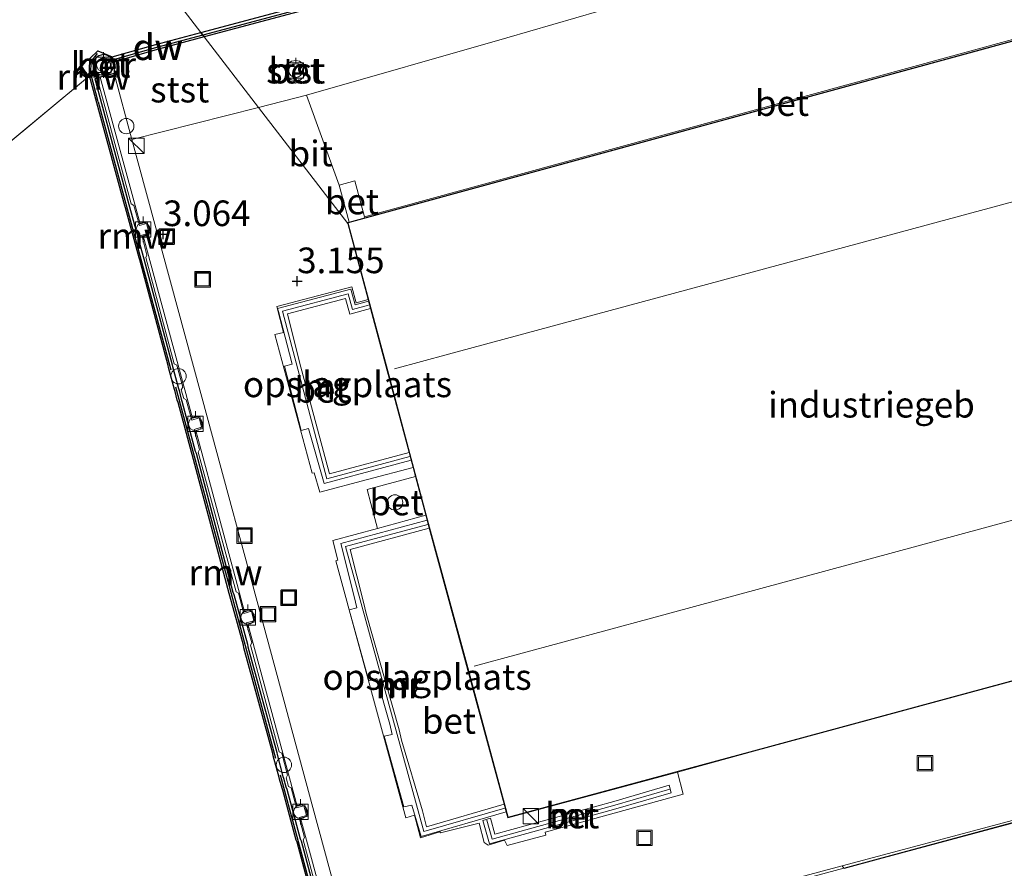
# Model space of a CAD drawing. Units: metres. Extents: x 99990 to 110000, y 406250 to 412503.
# Drawn here: x 100649 to 100745, y 412242 to 412325 of the extents above; entities that cross this region are included whole.
import ezdxf
from ezdxf.enums import TextEntityAlignment as Align

# ---------------------------------------------------------------- set-up
doc = ezdxf.new("R2010")
doc.units = ezdxf.units.M
doc.layers.get('0').update_dxf_attribs({"lineweight": 25})
for name, color, linetype, lineweight in [('B-ME-GC-DAMWAND-GV-B6', 10, 'Continuous', 25), ('B-ME-GC-DAMWAND-L-B1', 10, 'Continuous', 25), ('B-ME-GW-HOOGTEPUNT-S-B1', 10, 'Continuous', 25), ('B-ME-GW-KRUINLIJN-L-B1', 93, 'Continuous', 18), ('B-ME-IE-GRONDWERKLIJN-GROND_INGERICHT-GV-B6', 253, 'Continuous', 18), ('B-ME-IE-HULPGEOMETRIE-L-B1', 53, 'Continuous', 18), ('B-ME-IE-INRICHTINGSELEMENT-S-B1', 253, 'Continuous', 18), ('B-ME-KG-KADASTRAAL-DAKRAND-L-B1', 13, 'Continuous', 18), ('B-ME-KG-KADASTRAAL-NOKLIJN-L-B1', 13, 'Continuous', 18), ('B-ME-KW-REMMINGWERK-L-B1', 10, 'Continuous', 25), ('B-ME-MW-MUUR-GV-B6', 8, 'IE-TERREINAFSCHEIDING-KUNSTMATIG', 18), ('B-ME-MW-MUUR-L-B1', 8, 'IE-TERREINAFSCHEIDING-KUNSTMATIG', 18), ('B-ME-OB-BEKLEDING-GV-B6', 253, 'Continuous', 18), ('B-ME-OG-BEBOUWING-GV-B6', 173, 'Continuous', 18), ('B-ME-OG-BEBOUWING-S-B1', 173, 'Continuous', 18), ('B-ME-OG-WATER-GV-B6', 153, 'Continuous', 18), ('B-ME-VH-VERH_SOORT-BETON-OVERIG-GV-B6', 8, 'IE-TERREINAFSCHEIDING-NATUURLIJK-HOUTWAL', 18), ('B-ME-VH-VERH_SOORT-BITUMEN-GV-B6', 8, 'IE-TERREINAFSCHEIDING-NATUURLIJK-HOUTWAL', 18), ('B-ME-VH-VERH_SOORT-HALF_VERHARDING-GV-B6', 8, 'IE-TERREINAFSCHEIDING-NATUURLIJK-HOUTWAL', 18), ('B-ME-VV-BOLDER-S-B1', 213, 'Continuous', 18), ('B-ME-VV-KADEMUUR-GV-B6', 10, 'Continuous', 25), ('B-ME-VV-SCHEEPVAARTTEKENS-S-B1', 13, 'Continuous', 18)]:
    doc.layers.add(name, color=color, linetype=linetype, lineweight=lineweight)
doc.styles.add('NLCS-ISO', font='NLCS-ISO.TTF')
doc.linetypes.add('IE-TERREINAFSCHEIDING-KUNSTMATIG', pattern='A,4,[82,NLCS.SHX,S=0.75,R=90,X=0,Y=0],4,-2', length=10)
doc.linetypes.add('IE-TERREINAFSCHEIDING-NATUURLIJK-HOUTWAL', pattern='A,7,-1.5,[67,NLCS.SHX,S=0.75,R=45,X=0,Y=0],-1.5,7,-1.5,[70,NLCS.SHX,S=0.75,R=0,X=0,Y=0],-1.5', length=20)

# ---------------------------------------------------------------- blocks, each defined once
blk = doc.blocks.new('bolder')
for p, q in [((-0.75, 0), (-1.25, 0)), ((-0.75, 0.75), (-0.75, -0.75)), ((0.75, 0.75), (-0.75, 0.75)), ((0.75, -0.75), (0.75, 0.75)), ((0.75, 0), (1.25, 0)), ((-0.75, -0.75), (0.75, -0.75))]:
    blk.add_line(p, q)
blk.add_circle((0, 0), 0.673)
blk = doc.blocks.new('kast')
blk.add_line((-0.75, -0.75), (0.75, 0.75))
blk.add_lwpolyline([(-0.75, 0.75), (0.75, 0.75), (0.75, -0.75), (-0.75, -0.75)], close=True)
blk = doc.blocks.new('dtb')
blk.add_circle((0, 0), 0.75)
blk = doc.blocks.new('put')
for p, q in [((0.75, 0.75), (-0.75, 0.75)), ((-0.75, 0.75), (-0.75, -0.75)), ((0.75, -0.75), (0.75, 0.75)), ((-0.75, -0.75), (0.75, -0.75))]:
    blk.add_line(p, q)
blk.add_lwpolyline([(-0.625, 0.625), (0.625, 0.625), (0.625, -0.625), (-0.625, -0.625)], close=True)
blk = doc.blocks.new('hoogtepunt')
for p, q in [((-0.5, 0), (0.5, 0)), ((0, 0.5), (0, -0.5))]:
    blk.add_line(p, q)

msp = doc.modelspace()

# ---------------------------------------------------------------- linework, layer by layer
at = {"layer": 'B-ME-GC-DAMWAND-GV-B6'}
for points in [[(100725.161, 412339.195, 1.035), (100725.212, 412339.002, 1.035), (100696.776, 412331.474, 0.964), (100667.216, 412323.562, 0.967), (100667.089, 412323.727, 0.999), (100666.894, 412323.98, 0.256), (100696.648, 412331.957, 0.256), (100725.084, 412339.485, 0.256), (100725.161, 412339.195, 1.035)], [(100667.216, 412323.562, 0.967), (100662.621, 412322.323, 0.999), (100658.359, 412321.078, 0.978), (100658.25, 412321.613, 0.256), (100662.486, 412322.805, 0.256), (100666.894, 412323.98, 0.256), (100667.089, 412323.727, 0.999), (100667.216, 412323.562, 0.967)]]:
    msp.add_polyline3d(points, dxfattribs=at)
at = {"layer": 'B-ME-GC-DAMWAND-L-B1'}
for points in [[(100725.161, 412339.195, 1.035), (100696.725, 412331.667, 0.964), (100667.089, 412323.727, 0.999)], [(100667.089, 412323.727, 0.999), (100662.567, 412322.516, 0.999), (100658.368, 412321.332, 0.978)]]:
    msp.add_polyline3d(points, dxfattribs=at)
at = {"layer": 'B-ME-GW-KRUINLIJN-L-B1'}
msp.add_polyline3d([(100677.187, 412317.861, 3.044), (100696.716, 412323.475, 2.695), (100723.622, 412331.291, 2.839), (100740.797, 412345.445, 2.759), (100763.029, 412363.343, 3.069)], dxfattribs=at)
at = {"layer": 'B-ME-IE-GRONDWERKLIJN-GROND_INGERICHT-GV-B6'}
for points in [[(100680.997, 412298.021, 3.104), (100681.401, 412296.492, 3.204), (100683.434, 412297.044, 3.202), (100685.057, 412290.973, 3.22), (100687.19, 412282.993, 3.181), (100679.431, 412280.919, 3.025), (100676.512, 412291.818, 3.198), (100675.323, 412296.535, 3.193), (100680.997, 412298.021, 3.104)], [(100696.468, 412248.698, 3.218), (100688.891, 412246.494, 3.199), (100688.487, 412248.043, 3.201), (100686.448, 412254.94, 3.202), (100686.209, 412255.947, 3.198), (100683.008, 412267.309, 3.206), (100682.734, 412268.402, 3.204), (100681.439, 412273.559, 3.199), (100689.165, 412275.623, 3.202), (100696.468, 412248.698, 3.218)], [(100729.58, 412242.459, 3.042), (100717.89, 412239.304, 3.042), (100700.672, 412234.655, 3.041), (100713.059, 412188.942, 3.041), (100703.356, 412186.27, 3.028), (100702.816, 412188.175, 3.02), (100702.455, 412188.198, 3.019), (100691.15, 412232.016, 3.048), (100692.405, 412232.446, 3.043), (100692.323, 412232.924, 3.046), (100698.073, 412234.412, 3.054), (100697.727, 412235.703, 3.063), (100699.641, 412236.235, 3.067), (100700.581, 412237.272, 3.066), (100710.987, 412240.194, 3.07), (100711.179, 412239.592, 3.077), (100716.964, 412241.151, 3.071), (100717.399, 412239.457, 3.06), (100729.422, 412242.664, 3.08), (100729.58, 412242.459, 3.042)]]:
    msp.add_polyline3d(points, dxfattribs=at)
at = {"layer": 'B-ME-IE-HULPGEOMETRIE-L-B1'}
msp.add_line((100622.912, 412292.264, 0.256), (100656.047, 412319.753, 0.256), dxfattribs=at)
msp.add_polyline3d([(100618.803, 412386.522, 0.521), (100666.894, 412323.98, 0.256), (100667.089, 412323.727, 0.999), (100667.216, 412323.562, 0.967), (100672.513, 412316.673, 3.044), (100681.212, 412305.36, 3.22)], dxfattribs=at)
at = {"layer": 'B-ME-KG-KADASTRAAL-DAKRAND-L-B1'}
msp.add_line((100681.252, 412305.405, 19.337), (100681.292, 412305.256, 19.367), dxfattribs=at)
for points in [[(100720.781, 412253.902, 19.346), (100785.299, 412271.404, 19.229), (100764.881, 412328.299, 19.3), (100681.252, 412305.405, 19.337)], [(100681.292, 412305.256, 19.367), (100685.105, 412290.986, 21.314), (100688.995, 412276.434, 19.401), (100692.934, 412262.027, 21.317), (100696.865, 412247.414, 19.291), (100720.781, 412253.902, 19.346)], [(100774.09, 412155.044, 20.317), (100777.354, 412155.925, 20.407), (100792.941, 412160.157, 19.415), (100795.733, 412160.915, 19.39), (100809.897, 412164.76, 20.293), (100825.787, 412169.057, 20.039), (100793.15, 412259.64, 19.557), (100784.737, 412257.351, 20.299), (100770.573, 412253.506, 19.396), (100767.781, 412252.748, 19.421), (100752.194, 412248.516, 20.413), (100736.485, 412244.274, 19.439), (100732.955, 412243.318, 19.419), (100729.613, 412242.416, 19.419)]]:
    msp.add_polyline3d(points, dxfattribs=at)
at = {"layer": 'B-ME-KG-KADASTRAAL-NOKLIJN-L-B1'}
for p, q in [((100691.023, 412292.601, 21.289), (100769.26, 412313.762, 21.254)), ((100685.775, 412291.182, 21.314), (100691.023, 412292.601, 21.289)), ((100710.819, 412266.856, 21.317), (100779.379, 412285.444, 21.256)), ((100693.54, 412262.172, 21.317), (100710.819, 412266.856, 21.317))]:
    msp.add_line(p, q, dxfattribs=at)
at = {"layer": 'B-ME-KW-REMMINGWERK-L-B1'}
for p, q in [((100656.885, 412317.226, 3.096), (100663.965, 412291.063, 3.087)), ((100664.406, 412289.421, 3.101), (100674.182, 412253.19, 3.083)), ((100674.617, 412251.561, 3.088), (100684.407, 412215.371, 3.081))]:
    msp.add_line(p, q, dxfattribs=at)
msp.add_polyline3d([(100656.885, 412317.226, 3.096), (100656.149, 412319.993, 3.086), (100656.178, 412321.158, 3.068), (100656.82, 412321.945, 3.069)], dxfattribs=at)
at = {"layer": 'B-ME-MW-MUUR-GV-B6'}
for points in [[(100681.523, 412298.953, 3.1), (100681.927, 412297.424, 3.2), (100683.237, 412297.783, 3.2), (100683.434, 412297.044, 3.202), (100681.401, 412296.492, 3.204), (100680.997, 412298.021, 3.104), (100675.323, 412296.535, 3.193), (100676.512, 412291.818, 3.198), (100679.431, 412280.919, 3.025), (100687.19, 412282.993, 3.181), (100687.388, 412282.253, 3.196), (100684.733, 412281.533, 3.201), (100678.905, 412279.987, 3.201), (100677.389, 412285.353, 3.2), (100676.677, 412285.164, 3.197), (100675.04, 412291.422, 3.205), (100675.778, 412291.622, 3.2), (100675.531, 412292.635, 3.2), (100674.446, 412296.768, 3.026), (100674.375, 412297.074, 3.026), (100681.523, 412298.953, 3.1)], [(100683.008, 412267.309, 3.206), (100686.209, 412255.947, 3.198), (100686.448, 412254.94, 3.202), (100688.487, 412248.043, 3.201), (100688.891, 412246.494, 3.199), (100696.468, 412248.698, 3.218), (100696.667, 412247.958, 3.201), (100688.371, 412245.541, 3.199), (100687.473, 412248.603, 3.201), (100686.692, 412248.422, 3.203), (100684.776, 412255.323, 3.201), (100685.549, 412255.5, 3.202), (100685.31, 412256.507, 3.198), (100684.042, 412260.953, 3.201), (100683.27, 412260.74, 3.201), (100681.355, 412267.662, 3.205), (100682.11, 412267.869, 3.206), (100681.835, 412268.962, 3.204), (100680.54, 412274.119, 3.199), (100688.947, 412276.421, 3.22), (100688.963, 412276.361, 3.2), (100689.165, 412275.623, 3.202), (100681.439, 412273.559, 3.199), (100682.734, 412268.402, 3.204), (100683.008, 412267.309, 3.206)], [(100712.754, 412249.817, 3.07), (100707.366, 412248.227, 3.07), (100695.033, 412244.814, 3.07), (100694.394, 412247.107, 3.07), (100695.13, 412247.319, 3.068), (100695.555, 412245.761, 3.066), (100707.152, 412248.962, 3.068), (100712.54, 412250.552, 3.068), (100712.754, 412249.817, 3.07)]]:
    msp.add_polyline3d(points, dxfattribs=at)
at = {"layer": 'B-ME-MW-MUUR-L-B1'}
for points in [[(100683.23, 412297.387, 9.025), (100681.664, 412296.958, 9.025), (100681.26, 412298.487, 9.025), (100674.849, 412296.804, 9.025), (100679.168, 412280.453, 8.976), (100687.262, 412282.614, 9.025)], [(100689.029, 412275.984, 9.011), (100680.989, 412273.839, 9.009), (100688.631, 412246.018, 9.009), (100696.528, 412248.314, 9.019)], [(100712.611, 412250.174, 3.069), (100707.259, 412248.595, 8.035), (100695.294, 412245.287, 8.035), (100694.786, 412247.14, 8.035)]]:
    msp.add_polyline3d(points, dxfattribs=at)
at = {"layer": 'B-ME-OB-BEKLEDING-GV-B6'}
for points in [[(100764.474, 412368.469, 1.351), (100765.318, 412365.303, 3.113), (100763.029, 412363.343, 3.069), (100740.797, 412345.445, 2.759), (100723.622, 412331.291, 2.839), (100696.716, 412323.475, 2.695), (100677.187, 412317.861, 3.044), (100672.513, 412316.673, 3.044), (100667.216, 412323.562, 0.967), (100696.776, 412331.474, 0.964), (100725.212, 412339.002, 1.035), (100725.161, 412339.195, 1.035), (100741.816, 412353.745, 0.472), (100749.039, 412359.142, 0.471), (100764.146, 412369.697, 0.667), (100764.474, 412368.469, 1.351)], [(100672.513, 412316.673, 3.044), (100660.154, 412313.533, 3.083), (100658.427, 412319.98, 3.034), (100658.4, 412320.827, 3.593), (100658.359, 412321.078, 0.978), (100662.621, 412322.323, 0.999), (100667.216, 412323.562, 0.967), (100672.513, 412316.673, 3.044)], [(100676.135, 412321.266, 3.399), (100675.732, 412321.181, 3.399), (100675.425, 412320.97, 3.399), (100675.238, 412320.707, 3.399), (100675.135, 412320.296, 3.399), (100675.213, 412319.878, 3.399), (100675.405, 412319.583, 3.399), (100675.709, 412319.361, 3.399), (100676.135, 412319.266, 3.399), (100676.539, 412319.351, 3.399), (100676.844, 412319.561, 3.399), (100677.068, 412319.905, 3.399), (100677.135, 412320.265, 3.399), (100677.073, 412320.613, 3.399), (100676.869, 412320.945, 3.399), (100676.515, 412321.191, 3.399), (100676.135, 412321.266, 3.399)]]:
    msp.add_polyline3d(points, dxfattribs=at)
at = {"layer": 'B-ME-OG-BEBOUWING-GV-B6'}
for points in [[(100713.35, 412251.832, 3.07), (100696.831, 412247.349, 3.22), (100696.667, 412247.958, 3.201), (100696.468, 412248.698, 3.218), (100689.165, 412275.623, 3.202), (100688.963, 412276.361, 3.2), (100688.947, 412276.421, 3.22), (100688.821, 412276.891, 3.22), (100687.816, 412280.651, 3.098), (100687.576, 412281.548, 3.092), (100687.388, 412282.253, 3.196), (100687.19, 412282.993, 3.181), (100685.057, 412290.973, 3.22), (100683.434, 412297.044, 3.202), (100683.237, 412297.783, 3.2), (100683.198, 412297.928, 3.1), (100681.212, 412305.36, 3.22), (100681.191, 412305.441, 3.22), (100681.335, 412305.48, 3.05), (100682.875, 412305.902, 3.05), (100764.237, 412328.173, 3.1)], [(100764.913, 412328.358, 3.222), (100766.814, 412323.061, 3.14), (100768.434, 412318.546, 3.18), (100771.146, 412310.989, 3.221), (100785.363, 412271.374, 3.22), (100720.815, 412253.857, 3.207), (100713.35, 412251.832, 3.07)], [(100761.658, 412151.635, 3.041), (100725.865, 412141.996, 3.04), (100716.466, 412176.41, 3.249), (100716.255, 412177.182, 3.098), (100716.132, 412177.631, 3.098), (100715.108, 412181.383, 3.041), (100713.059, 412188.942, 3.041), (100700.672, 412234.655, 3.041), (100717.89, 412239.304, 3.042), (100729.58, 412242.459, 3.042), (100732.942, 412243.366, 3.043), (100752.181, 412248.564, 3.089)]]:
    msp.add_polyline3d(points, dxfattribs=at)
at = {"layer": 'B-ME-OG-WATER-GV-B6'}
for points in [[(100919.1383, 412500, 0.521), (100913.904, 412495.728, 0.521), (100908.302, 412491.156, 0.521), (100876.473, 412465.021, 0.521), (100840.872, 412436.382, 0.521), (100807.381, 412408.301, 0.521), (100772.242, 412379.085, 0.521), (100763.231, 412371.927, 0.521), (100748.323, 412359.475, 0.521), (100729.252, 412343.253, 0.256), (100725.084, 412339.485, 0.256), (100696.648, 412331.957, 0.256), (100666.894, 412323.98, 0.256), (100618.803, 412386.522, 0.521), (100714.2569, 412500, 0.521), (100919.1383, 412500, 0.521)], [(100349.081, 412329.874, 0.52), (100618.803, 412386.522, 0.521), (100666.894, 412323.98, 0.256)], [(100666.894, 412323.98, 0.256), (100662.486, 412322.805, 0.256), (100658.25, 412321.613, 0.256), (100656.84, 412322.186, 0.256), (100656.086, 412321.481, 0.256), (100656.024, 412320.641, 0.256), (100656.047, 412319.753, 0.256), (100622.912, 412292.264, 0.256)], [(100622.912, 412292.264, 0.256), (100656.047, 412319.753, 0.256), (100659.472, 412307.079, 0.256), (100659.537, 412306.866, 0.256), (100660.864, 412302.014, 0.256), (100660.93, 412301.793, 0.256), (100663.701, 412291.483, 0.256), (100663.739, 412291.292, 0.256), (100664.317, 412289.144, 0.256), (100664.378, 412288.955, 0.256), (100664.587, 412288.109, 0.256), (100664.667, 412287.893, 0.256), (100665.966, 412283.031, 0.256), (100666.031, 412282.818, 0.256), (100669.634, 412269.244, 0.256), (100669.727, 412269.015, 0.256), (100671.033, 412264.205, 0.256), (100671.084, 412263.966, 0.256), (100673.895, 412253.64, 0.256), (100673.947, 412253.428, 0.256), (100674.511, 412251.297, 0.256), (100674.558, 412251.123, 0.256), (100674.805, 412250.258, 0.256), (100674.874, 412250.049, 0.256), (100676.193, 412245.175, 0.256), (100676.277, 412244.98, 0.256), (100679.934, 412231.32, 0.256)]]:
    msp.add_polyline3d(points, dxfattribs=at)
at = {"layer": 'B-ME-VH-VERH_SOORT-BETON-OVERIG-GV-B6'}
for points in [[(100764.237, 412328.173, 3.1), (100682.875, 412305.902, 3.05), (100682.849, 412305.998, 3.05), (100764.186, 412328.315, 3.1), (100764.237, 412328.173, 3.1)], [(100658.39, 412320.827, 3.593), (100658.308, 412320.433, 3.593), (100658.099, 412320.125, 3.593), (100657.772, 412319.906, 3.593), (100657.379, 412319.83, 3.593), (100657.019, 412319.901, 3.593), (100656.681, 412320.124, 3.593), (100656.477, 412320.422, 3.593), (100656.39, 412320.825, 3.593), (100656.488, 412321.262, 3.593), (100656.69, 412321.544, 3.593), (100656.945, 412321.726, 3.593), (100657.389, 412321.83, 3.593), (100657.789, 412321.747, 3.593), (100658.1, 412321.534, 3.593), (100658.29, 412321.221, 3.593), (100658.39, 412320.827, 3.593)], [(100676.135, 412321.266, 3.399), (100676.515, 412321.191, 3.399), (100676.869, 412320.945, 3.399), (100677.073, 412320.613, 3.399), (100677.135, 412320.265, 3.399), (100677.068, 412319.905, 3.399), (100676.844, 412319.561, 3.399), (100676.539, 412319.351, 3.399), (100676.135, 412319.266, 3.399), (100675.709, 412319.361, 3.399), (100675.405, 412319.583, 3.399), (100675.213, 412319.878, 3.399), (100675.135, 412320.296, 3.399), (100675.238, 412320.707, 3.399), (100675.425, 412320.97, 3.399), (100675.732, 412321.181, 3.399), (100676.135, 412321.266, 3.399)], [(100681.431, 412229.539, 3.103), (100676.612, 412247.34, 3.092), (100677.308, 412247.522, 3.079), (100677.004, 412248.689, 3.094), (100676.283, 412248.516, 3.098), (100671.462, 412266.298, 3.093), (100672.175, 412266.502, 3.082), (100671.866, 412267.665, 3.084), (100671.149, 412267.475, 3.091), (100666.384, 412285.155, 3.081), (100667.095, 412285.359, 3.073), (100666.785, 412286.521, 3.063), (100666.068, 412286.351, 3.065), (100661.274, 412304.134, 3.089), (100661.988, 412304.335, 3.043), (100661.661, 412305.494, 3.049), (100660.962, 412305.323, 3.062), (100657.071, 412319.637, 3.048), (100658.427, 412319.98, 3.034), (100660.154, 412313.533, 3.083)], [(100680.317, 412231.437, 3.497), (100676.656, 412245.112, 3.496), (100676.572, 412245.307, 3.308), (100675.257, 412250.164, 3.285), (100675.187, 412250.376, 3.499), (100674.943, 412251.23, 3.491), (100674.897, 412251.4, 3.286), (100674.335, 412253.527, 3.286), (100674.282, 412253.741, 3.489), (100671.473, 412264.06, 3.475), (100671.422, 412264.299, 3.262), (100670.107, 412269.143, 3.284), (100670.014, 412269.371, 3.469), (100666.416, 412282.929, 3.457), (100666.35, 412283.142, 3.261), (100665.049, 412288.014, 3.29), (100664.97, 412288.227, 3.486), (100664.763, 412289.065, 3.488), (100664.701, 412289.257, 3.285), (100664.129, 412291.383, 3.259), (100664.091, 412291.574, 3.46), (100661.315, 412301.902, 3.474), (100661.249, 412302.124, 3.271), (100659.921, 412306.977, 3.281), (100659.856, 412307.19, 3.518), (100656.536, 412319.475, 3.517), (100656.778, 412319.543, 3.503), (100660.104, 412307.26, 3.508), (100660.345, 412307.106, 3.311), (100660.898, 412305.165, 3.319), (100661.599, 412305.343, 3.325), (100661.862, 412304.414, 3.313), (100661.132, 412304.212, 3.317), (100661.632, 412302.277, 3.316), (100661.516, 412302.024, 3.516), (100664.301, 412291.666, 3.507), (100664.539, 412291.524, 3.31), (100665.118, 412289.379, 3.298), (100664.976, 412289.138, 3.511), (100665.217, 412288.283, 3.51), (100665.457, 412288.139, 3.307), (100666.005, 412286.177, 3.302), (100666.713, 412286.378, 3.31), (100666.951, 412285.472, 3.295), (100666.249, 412285.251, 3.305), (100666.752, 412283.303, 3.304), (100666.638, 412283.047, 3.489), (100670.317, 412269.418, 3.48), (100670.555, 412269.29, 3.281), (100671.085, 412267.309, 3.291), (100671.817, 412267.538, 3.25), (100672.053, 412266.584, 3.266), (100671.322, 412266.377, 3.267), (100671.851, 412264.429, 3.257), (100671.721, 412264.201, 3.462), (100674.533, 412253.817, 3.469), (100674.773, 412253.667, 3.269), (100675.346, 412251.529, 3.277), (100675.213, 412251.279, 3.476), (100675.446, 412250.421, 3.489), (100675.686, 412250.293, 3.286), (100676.228, 412248.33, 3.287), (100676.941, 412248.537, 3.279), (100677.201, 412247.604, 3.276), (100676.481, 412247.385, 3.278), (100676.985, 412245.444, 3.288), (100676.864, 412245.201, 3.486), (100680.585, 412231.465, 3.479)], [(100680.585, 412231.465, 3.479), (100676.864, 412245.201, 3.486), (100676.985, 412245.444, 3.288), (100676.481, 412247.385, 3.278), (100677.201, 412247.604, 3.276), (100676.941, 412248.537, 3.279), (100676.228, 412248.33, 3.287), (100675.686, 412250.293, 3.286), (100675.446, 412250.421, 3.489), (100675.213, 412251.279, 3.476), (100675.346, 412251.529, 3.277), (100674.773, 412253.667, 3.269), (100674.533, 412253.817, 3.469), (100671.721, 412264.201, 3.462), (100671.851, 412264.429, 3.257), (100671.322, 412266.377, 3.267), (100672.053, 412266.584, 3.266), (100671.817, 412267.538, 3.25), (100671.085, 412267.309, 3.291), (100670.555, 412269.29, 3.281), (100670.317, 412269.418, 3.48), (100666.638, 412283.047, 3.489), (100666.752, 412283.303, 3.304), (100666.249, 412285.251, 3.305), (100666.951, 412285.472, 3.295), (100666.713, 412286.378, 3.31), (100666.005, 412286.177, 3.302), (100665.457, 412288.139, 3.307), (100665.217, 412288.283, 3.51), (100664.976, 412289.138, 3.511), (100665.118, 412289.379, 3.298), (100664.539, 412291.524, 3.31), (100664.301, 412291.666, 3.507), (100661.516, 412302.024, 3.516), (100661.632, 412302.277, 3.316), (100661.132, 412304.212, 3.317), (100661.862, 412304.414, 3.313), (100661.599, 412305.343, 3.325), (100660.898, 412305.165, 3.319), (100660.345, 412307.106, 3.311), (100660.104, 412307.26, 3.508), (100656.778, 412319.543, 3.503), (100657.071, 412319.637, 3.048), (100660.962, 412305.323, 3.062), (100661.661, 412305.494, 3.049), (100661.988, 412304.335, 3.043), (100661.274, 412304.134, 3.089), (100666.068, 412286.351, 3.065), (100666.785, 412286.521, 3.063), (100667.095, 412285.359, 3.073), (100666.384, 412285.155, 3.081), (100671.149, 412267.475, 3.091), (100671.866, 412267.665, 3.084), (100672.175, 412266.502, 3.082), (100671.462, 412266.298, 3.093), (100676.283, 412248.516, 3.098), (100677.004, 412248.689, 3.094), (100677.308, 412247.522, 3.079), (100676.612, 412247.34, 3.092), (100681.431, 412229.539, 3.103)], [(100660.154, 412313.533, 3.083), (100667.613, 412286.137, 3.09), (100672.704, 412267.27, 3.073), (100677.821, 412248.382, 3.081), (100682.988, 412229.317, 3.019), (100685.335, 412220.592, 3.083), (100684.346, 412220.403, 3.096), (100684.494, 412219.613, 3.094), (100685.544, 412219.817, 3.083), (100686.105, 412217.731, 3.079), (100685.08, 412217.56, 3.094), (100685.236, 412216.765, 3.092), (100686.312, 412216.962, 3.076), (100688.077, 412210.4, 3.044), (100693.169, 412191.475, 3.035), (100698.287, 412172.555, 3.027), (100703.417, 412153.695, 3.025), (100708.499, 412134.83, 3.046), (100711.65, 412123.239, 3.039)], [(100682.875, 412305.902, 3.05), (100681.335, 412305.48, 3.05), (100680.367, 412309.103, 3.06), (100681.906, 412309.524, 3.05), (100682.849, 412305.998, 3.05), (100682.875, 412305.902, 3.05)], [(100681.625, 412299.156, 3.1), (100682.033, 412297.609, 3.05), (100683.198, 412297.928, 3.1), (100683.237, 412297.783, 3.2), (100681.927, 412297.424, 3.2), (100681.523, 412298.953, 3.1), (100674.375, 412297.074, 3.026), (100674.446, 412296.768, 3.026), (100675.531, 412292.635, 3.2), (100675.778, 412291.622, 3.2), (100675.04, 412291.422, 3.205), (100676.677, 412285.164, 3.197), (100677.389, 412285.353, 3.2), (100678.905, 412279.987, 3.201), (100684.733, 412281.533, 3.201), (100687.388, 412282.253, 3.196), (100687.576, 412281.548, 3.092), (100683.137, 412280.366, 3.072), (100678.49, 412279.129, 3.044), (100677.953, 412281.034, 3.045), (100677.752, 412280.982, 3.045), (100674.104, 412294.508, 3.036), (100674.957, 412294.729, 3.045), (100674.29, 412297.256, 3.037), (100681.625, 412299.156, 3.1)], [(100688.821, 412276.891, 3.22), (100684.118, 412275.589, 3.074), (100683.474, 412278.02, 3.074), (100683.109, 412279.398, 3.078), (100687.816, 412280.651, 3.098), (100688.821, 412276.891, 3.22)], [(100681.355, 412267.662, 3.205), (100683.27, 412260.74, 3.201), (100684.042, 412260.953, 3.201), (100685.31, 412256.507, 3.198), (100685.549, 412255.5, 3.202), (100684.776, 412255.323, 3.201), (100686.692, 412248.422, 3.203), (100687.473, 412248.603, 3.201), (100688.371, 412245.541, 3.199), (100696.667, 412247.958, 3.201), (100696.831, 412247.349, 3.22), (100713.35, 412251.832, 3.07), (100713.924, 412249.666, 3.074), (100700.467, 412245.963, 3.009), (100700.511, 412245.687, 3.024), (100696.759, 412244.648, 3.054), (100696.497, 412245.173, 3.055), (100694.887, 412244.689, 3.059), (100694.498, 412244.942, 3.062), (100694.023, 412246.828, 3.06), (100690.241, 412245.909, 3.065), (100690.205, 412246.013, 3.063), (100688.292, 412245.425, 3.063), (100687.71, 412247.618, 3.063), (100686.872, 412247.377, 3.06), (100680.047, 412272.424, 3.036), (100680.26, 412272.515, 3.037), (100679.75, 412274.426, 3.039), (100684.118, 412275.589, 3.074), (100688.821, 412276.891, 3.22), (100688.947, 412276.421, 3.22), (100680.54, 412274.119, 3.199), (100681.835, 412268.962, 3.204), (100682.11, 412267.869, 3.206), (100681.355, 412267.662, 3.205)], [(100732.942, 412243.366, 3.043), (100729.58, 412242.459, 3.042), (100729.422, 412242.664, 3.08), (100793.182, 412259.683, 3.082), (100793.197, 412259.657, 3.084), (100784.727, 412257.377, 3.084), (100770.56, 412253.554, 3.089), (100767.768, 412252.796, 3.089), (100752.181, 412248.564, 3.089), (100732.942, 412243.366, 3.043)], [(100694.394, 412247.107, 3.07), (100695.033, 412244.814, 3.07), (100707.366, 412248.227, 3.07), (100712.754, 412249.817, 3.07), (100712.54, 412250.552, 3.068), (100707.152, 412248.962, 3.068), (100695.555, 412245.761, 3.066), (100695.13, 412247.319, 3.068), (100694.394, 412247.107, 3.07)]]:
    msp.add_polyline3d(points, dxfattribs=at)
at = {"layer": 'B-ME-VH-VERH_SOORT-BITUMEN-GV-B6'}
for points in [[(100681.191, 412305.441, 3.22), (100681.212, 412305.36, 3.22), (100672.513, 412316.673, 3.044), (100677.187, 412317.861, 3.044), (100680.367, 412309.103, 3.06), (100681.335, 412305.48, 3.05), (100681.191, 412305.441, 3.22)], [(100682.988, 412229.317, 3.019), (100677.821, 412248.382, 3.081), (100672.704, 412267.27, 3.073), (100667.613, 412286.137, 3.09), (100660.154, 412313.533, 3.083), (100672.513, 412316.673, 3.044), (100681.212, 412305.36, 3.22), (100683.198, 412297.928, 3.1), (100682.033, 412297.609, 3.05), (100681.625, 412299.156, 3.1), (100674.29, 412297.256, 3.037), (100674.957, 412294.729, 3.045), (100674.104, 412294.508, 3.036), (100677.752, 412280.982, 3.045), (100677.953, 412281.034, 3.045), (100678.49, 412279.129, 3.044), (100683.137, 412280.366, 3.072), (100687.576, 412281.548, 3.092), (100687.816, 412280.651, 3.098), (100683.109, 412279.398, 3.078), (100683.474, 412278.02, 3.074), (100684.118, 412275.589, 3.074), (100679.75, 412274.426, 3.039), (100680.26, 412272.515, 3.037), (100680.047, 412272.424, 3.036), (100686.872, 412247.377, 3.06), (100687.71, 412247.618, 3.063), (100688.292, 412245.425, 3.063), (100690.205, 412246.013, 3.063), (100690.241, 412245.909, 3.065), (100694.023, 412246.828, 3.06), (100694.498, 412244.942, 3.062), (100694.887, 412244.689, 3.059), (100696.497, 412245.173, 3.055), (100696.759, 412244.648, 3.054), (100700.511, 412245.687, 3.024), (100700.467, 412245.963, 3.009), (100713.924, 412249.666, 3.074), (100713.35, 412251.832, 3.07), (100720.815, 412253.857, 3.207), (100785.363, 412271.374, 3.22)], [(100793.182, 412259.683, 3.082), (100729.422, 412242.664, 3.08), (100717.399, 412239.457, 3.06)]]:
    msp.add_polyline3d(points, dxfattribs=at)
at = {"layer": 'B-ME-VH-VERH_SOORT-HALF_VERHARDING-GV-B6'}
msp.add_polyline3d([(100764.186, 412328.315, 3.1), (100682.849, 412305.998, 3.05), (100681.906, 412309.524, 3.05), (100680.367, 412309.103, 3.06), (100677.187, 412317.861, 3.044), (100696.716, 412323.475, 2.695), (100723.622, 412331.291, 2.839)], dxfattribs=at)
at = {"layer": 'B-ME-VV-KADEMUUR-GV-B6'}
for points in [[(100679.934, 412231.32, 0.256), (100676.277, 412244.98, 0.256), (100676.193, 412245.175, 0.256), (100674.874, 412250.049, 0.256), (100674.805, 412250.258, 0.256), (100674.558, 412251.123, 0.256), (100674.511, 412251.297, 0.256), (100673.947, 412253.428, 0.256), (100673.895, 412253.64, 0.256), (100671.084, 412263.966, 0.256), (100671.033, 412264.205, 0.256), (100669.727, 412269.015, 0.256), (100669.634, 412269.244, 0.256), (100666.031, 412282.818, 0.256), (100665.966, 412283.031, 0.256), (100664.667, 412287.893, 0.256), (100664.587, 412288.109, 0.256), (100664.378, 412288.955, 0.256), (100664.317, 412289.144, 0.256), (100663.739, 412291.292, 0.256), (100663.701, 412291.483, 0.256), (100660.93, 412301.793, 0.256), (100660.864, 412302.014, 0.256), (100659.537, 412306.866, 0.256), (100659.472, 412307.079, 0.256), (100656.047, 412319.753, 0.256), (100656.024, 412320.641, 0.256), (100656.086, 412321.481, 0.256), (100656.84, 412322.186, 0.256)], [(100657.019, 412319.901, 3.593), (100657.379, 412319.83, 3.593), (100657.772, 412319.906, 3.593), (100658.099, 412320.125, 3.593), (100658.308, 412320.433, 3.593), (100658.39, 412320.827, 3.593), (100658.29, 412321.221, 3.593), (100658.1, 412321.534, 3.593), (100657.789, 412321.747, 3.593), (100657.389, 412321.83, 3.593), (100656.945, 412321.726, 3.593), (100656.69, 412321.544, 3.593), (100656.488, 412321.262, 3.593), (100656.39, 412320.825, 3.593), (100656.477, 412320.422, 3.593), (100656.681, 412320.124, 3.593), (100657.019, 412319.901, 3.593)], [(100656.84, 412322.186, 0.256), (100658.25, 412321.613, 0.256), (100658.359, 412321.078, 0.978), (100658.4, 412320.827, 3.593), (100658.427, 412319.98, 3.034), (100657.071, 412319.637, 3.048), (100656.778, 412319.543, 3.503), (100656.536, 412319.475, 3.517), (100659.856, 412307.19, 3.518), (100659.921, 412306.977, 3.281), (100661.249, 412302.124, 3.271), (100661.315, 412301.902, 3.474), (100664.091, 412291.574, 3.46), (100664.129, 412291.383, 3.259), (100664.701, 412289.257, 3.285), (100664.763, 412289.065, 3.488), (100664.97, 412288.227, 3.486), (100665.049, 412288.014, 3.29), (100666.35, 412283.142, 3.261), (100666.416, 412282.929, 3.457), (100670.014, 412269.371, 3.469), (100670.107, 412269.143, 3.284), (100671.422, 412264.299, 3.262), (100671.473, 412264.06, 3.475), (100674.282, 412253.741, 3.489), (100674.335, 412253.527, 3.286), (100674.897, 412251.4, 3.286), (100674.943, 412251.23, 3.491), (100675.187, 412250.376, 3.499), (100675.257, 412250.164, 3.285), (100676.572, 412245.307, 3.308), (100676.656, 412245.112, 3.496), (100680.317, 412231.437, 3.497)]]:
    msp.add_polyline3d(points, dxfattribs=at)

# ---------------------------------------------------------------- block references
at = {"layer": 'B-ME-GW-HOOGTEPUNT-S-B1', "rotation": 90}
for p in [(100663.207, 412304.316, 3.064), (100663.207, 412304.316, 3.064), (100676.28, 412299.724, 3.155), (100676.28, 412299.724, 3.155)]:
    msp.add_blockref('hoogtepunt', p, dxfattribs=at)
at = {"layer": 'B-ME-IE-INRICHTINGSELEMENT-S-B1', "rotation": 90}
for name, p in [('kast', (100660.597, 412312.92, 4.4)), ('put', (100663.546, 412304.057, 3.045)), ('put', (100663.565, 412304.083, 3.071)), ('put', (100667.061, 412299.903, 3.107)), ('put', (100667.081, 412299.89, 3.017)), ('dtb', (100664.711, 412290.448, 3.726)), ('put', (100671.138, 412274.888, 3.063)), ('put', (100671.156, 412274.895, 3.046)), ('put', (100675.431, 412268.841, 3.116)), ('put', (100675.459, 412268.848, 3.014)), ('put', (100673.433, 412267.238, 3.058)), ('put', (100673.465, 412267.229, 3.029)), ('dtb', (100674.986, 412252.537, 3.696)), ('put', (100737.497, 412252.697, 2.952)), ('kast', (100699.054, 412247.512, 4.572)), ('put', (100710.141, 412245.402, 3.022))]:
    msp.add_blockref(name, p, dxfattribs=at)
at = {"layer": 'B-ME-OG-BEBOUWING-S-B1', "rotation": 90}
msp.add_blockref('dtb', (100685.8166, 412278.1347, 3.3359), dxfattribs=at)
at = {"layer": 'B-ME-VV-BOLDER-S-B1', "rotation": 90}
for p in [(100657.39, 412320.83, 3.593), (100676.135, 412320.266, 3.399), (100661.258, 412304.772, 3.641), (100666.365, 412285.806, 3.631), (100671.46, 412266.926, 3.64), (100676.61, 412247.947, 3.63)]:
    msp.add_blockref('bolder', p, dxfattribs=at)
at = {"layer": 'B-ME-VV-SCHEEPVAARTTEKENS-S-B1', "rotation": 90}
msp.add_blockref('dtb', (100659.614, 412314.854, 3.085), dxfattribs=at)

# ---------------------------------------------------------------- texts
at = {"layer": 'B-ME-GC-DAMWAND-GV-B6', "ltscale": 0.2, "style": 'NLCS-ISO'}
msp.add_text('dw', height=2.5, dxfattribs=at).set_placement((100662.6719, 412322.5721), align=Align.MIDDLE_CENTER)
at = {"layer": 'B-ME-GC-DAMWAND-L-B1', "ltscale": 0.2, "style": 'NLCS-ISO'}
msp.add_text('dw', height=2.5, dxfattribs=at).set_placement((100662.7246, 412322.5438), align=Align.MIDDLE_CENTER)
at = {"layer": 'B-ME-GW-HOOGTEPUNT-S-B1', "ltscale": 0.2, "style": 'NLCS-ISO'}
for s, p in [('3.064', (100663.207, 412304.316, 3.064)), ('3.064', (100663.207, 412304.316, 3.064)), ('3.155', (100676.28, 412299.724, 3.155)), ('3.155', (100676.28, 412299.724, 3.155))]:
    msp.add_text(s, height=2.5, dxfattribs=at).set_placement(p, align=Align.BOTTOM_LEFT)
at = {"layer": 'B-ME-IE-GRONDWERKLIJN-GROND_INGERICHT-GV-B6', "ltscale": 0.2, "style": 'NLCS-ISO'}
for p in [(100681.1869, 412289.6567), (100688.9464, 412261.1027)]:
    msp.add_text('opslagplaats', height=2.5, dxfattribs=at).set_placement(p, align=Align.MIDDLE_CENTER)
at = {"layer": 'B-ME-KW-REMMINGWERK-L-B1', "ltscale": 0.2, "style": 'NLCS-ISO'}
for p in [(100656.4317, 412319.6561), (100660.425, 412304.1445), (100669.294, 412271.3055)]:
    msp.add_text('rmw', height=2.5, dxfattribs=at).set_placement(p, align=Align.MIDDLE_CENTER)
at = {"layer": 'B-ME-MW-MUUR-GV-B6', "ltscale": 0.2, "style": 'NLCS-ISO'}
for p in [(100679.1349, 412289.4277), (100686.1406, 412260.2856), (100703.1023, 412247.5877)]:
    msp.add_text('mr', height=2.5, dxfattribs=at).set_placement(p, align=Align.MIDDLE_CENTER)
at = {"layer": 'B-ME-MW-MUUR-L-B1', "ltscale": 0.2, "style": 'NLCS-ISO'}
for p in [(100679.1382, 412289.4423), (100686.254, 412260.3628), (100703.1008, 412247.5555)]:
    msp.add_text('mr', height=2.5, dxfattribs=at).set_placement(p, align=Align.MIDDLE_CENTER)
at = {"layer": 'B-ME-OB-BEKLEDING-GV-B6', "ltscale": 0.2, "style": 'NLCS-ISO'}
for p in [(100676.1352, 412320.2661), (100664.8306, 412318.4139)]:
    msp.add_text('stst', height=2.5, dxfattribs=at).set_placement(p, align=Align.MIDDLE_CENTER)
at = {"layer": 'B-ME-OG-BEBOUWING-GV-B6', "ltscale": 0.2, "style": 'NLCS-ISO'}
msp.add_text('industriegeb', height=2.5, dxfattribs=at).set_placement((100732.2729, 412287.6698), align=Align.MIDDLE_CENTER)
at = {"layer": 'B-ME-VH-VERH_SOORT-BETON-OVERIG-GV-B6', "ltscale": 0.2, "style": 'NLCS-ISO'}
for p in [(100657.3881, 412320.8289), (100676.1352, 412320.2661), (100723.5491, 412317.1004), (100681.6207, 412307.502), (100678.6443, 412289.1197), (100685.9598, 412278.1295), (100691.0731, 412256.8208), (100703.1023, 412247.5877)]:
    msp.add_text('bet', height=2.5, dxfattribs=at).set_placement(p, align=Align.MIDDLE_CENTER)
at = {"layer": 'B-ME-VH-VERH_SOORT-BITUMEN-GV-B6', "ltscale": 0.2, "style": 'NLCS-ISO'}
msp.add_text('bit', height=2.5, dxfattribs=at).set_placement((100677.6068, 412312.1849), align=Align.MIDDLE_CENTER)
at = {"layer": 'B-ME-VV-KADEMUUR-GV-B6', "ltscale": 0.2, "style": 'NLCS-ISO'}
msp.add_text('kmr', height=2.5, dxfattribs=at).set_placement((100657.3881, 412320.8289), align=Align.MIDDLE_CENTER)

doc.saveas('drawing.dxf')
